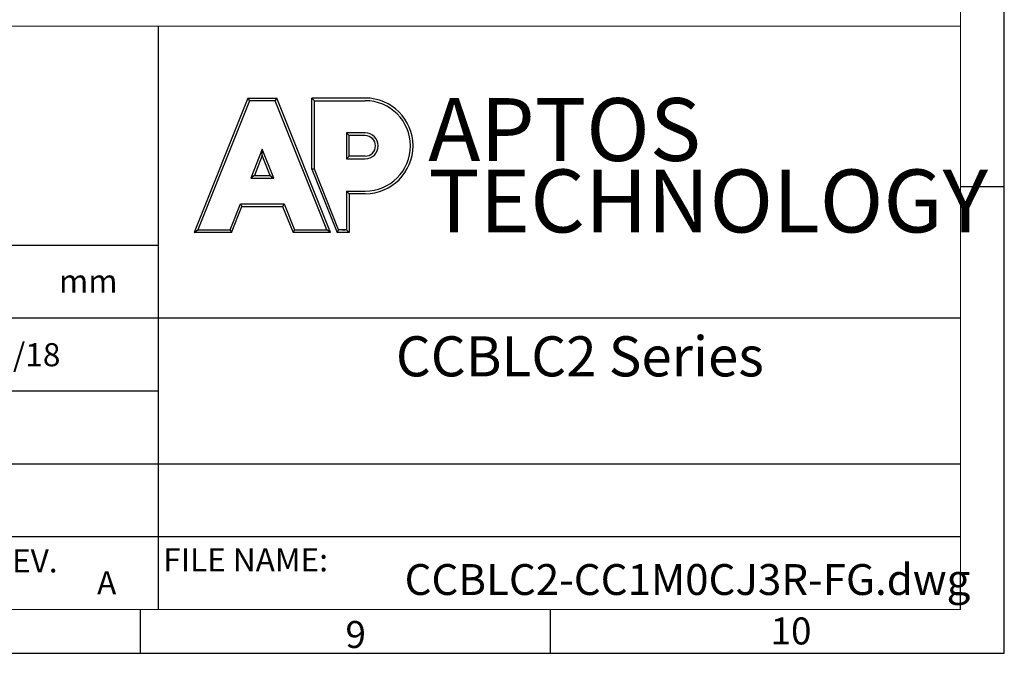
# Model space of a CAD drawing. Units: millimetres. Extents: x 18.4 to 36.8, y -12.9 to -0.2.
# Drawn here: x 32.5 to 36.8, y -12.9 to -10.2 of the extents above; entities that cross this region are included whole.
import ezdxf

# ---------------------------------------------------------------- set-up
doc = ezdxf.new("R2010")
doc.units = ezdxf.units.MM
doc.header["$MEASUREMENT"] = 0
doc.layers.get('0').update_dxf_attribs({"linetype": 'CONTINUOUS'})
doc.layers.add('0-1', color=7, linetype='CONTINUOUS')
doc.layers.add('SLD-0', color=4, linetype='CONTINUOUS')
doc.layers.add('0-2', color=7, linetype='CONTINUOUS', lineweight=15)
doc.styles.add('SLDTEXTSTYLE0', font='TXT', dxfattribs={"width": 0.7})

# ---------------------------------------------------------------- blocks, each defined once
blk = doc.blocks.new('A$C3EA31FC1')
at = {"layer": '0-1', "color": 7, "attachment_point": 1, "style": 'SLDTEXTSTYLE0'}
for s, insert, char_height in [('\\A1;1/30/18', (460.34, 29.86), 3.5719), ('A', (483.34, -5.33), 3.57)]:
    blk.add_mtext(s, dxfattribs=dict(at, insert=insert, char_height=char_height))

msp = doc.modelspace()

# ---------------------------------------------------------------- linework, layer by layer
for p, q in [((33.4521, -10.5064), (33.2169, -11.0942)), ((33.4521, -10.5064), (33.5788, -10.5064)), ((33.4521, -10.5064), (33.459, -10.5178)), ((33.5719, -10.5178), (33.5788, -10.5064)), ((33.814, -11.0942), (33.5788, -10.5064)), ((33.7315, -10.8175), (33.7315, -10.5064)), ((33.9655, -10.5064), (33.7315, -10.5064)), ((33.743, -10.5178), (33.7315, -10.5064)), ((33.459, -10.5178), (33.233, -11.0828)), ((33.5719, -10.5178), (33.459, -10.5178)), ((33.7979, -11.0828), (33.5719, -10.5178)), ((33.743, -10.8175), (33.743, -10.5178)), ((33.743, -10.5178), (33.9655, -10.5178)), ((33.8957, -10.6705), (33.8842, -10.6591)), ((33.9655, -10.6591), (33.8842, -10.6591)), ((33.8842, -10.6591), (33.8842, -10.7721)), ((33.8957, -10.7606), (33.8957, -10.6705)), ((33.9655, -10.6705), (33.8957, -10.6705)), ((33.5155, -10.7297), (33.4646, -10.8568)), ((33.5155, -10.7583), (33.4807, -10.8453)), ((33.5663, -10.8568), (33.5155, -10.7297)), ((33.5155, -10.7583), (33.5155, -10.7297)), ((33.5503, -10.8453), (33.5155, -10.7583)), ((33.8957, -10.7606), (33.8842, -10.7721)), ((33.9655, -10.7606), (33.8957, -10.7606)), ((33.346, -10.8003), (33.346, -10.8003)), ((33.8842, -10.7721), (33.9655, -10.7721)), ((33.4807, -10.8453), (33.4646, -10.8568)), ((33.4807, -10.8453), (33.5503, -10.8453)), ((33.5503, -10.8453), (33.5663, -10.8568)), ((33.7315, -10.8175), (33.8422, -11.0942)), ((33.743, -10.8175), (33.7315, -10.8175)), ((33.8491, -11.0828), (33.743, -10.8175)), ((33.4646, -10.8568), (33.5663, -10.8568)), ((33.4646, -10.8568), (33.4761, -10.8568)), ((33.5663, -10.8568), (33.5548, -10.8568)), ((33.8957, -10.9248), (33.8842, -10.9133)), ((33.8842, -10.9133), (33.9655, -10.9133)), ((33.8842, -10.9133), (33.8842, -11.0828)), ((33.8957, -10.9248), (33.8957, -11.0942)), ((33.9655, -10.9248), (33.8957, -10.9248)), ((33.3742, -11.0828), (33.4194, -10.9698)), ((33.4194, -10.9698), (33.6115, -10.9698)), ((33.4194, -10.9698), (33.4264, -10.9813)), ((33.6115, -10.9698), (33.6045, -10.9813)), ((33.6115, -10.9698), (33.6567, -11.0828)), ((33.3812, -11.0942), (33.4264, -10.9813)), ((33.4264, -10.9813), (33.6045, -10.9813)), ((33.6045, -10.9813), (33.6497, -11.0942)), ((33.2169, -11.0942), (33.233, -11.0828)), ((33.3812, -11.0942), (33.2169, -11.0942)), ((33.233, -11.0828), (33.3742, -11.0828)), ((33.3742, -11.0828), (33.3812, -11.0942)), ((33.6567, -11.0828), (33.6497, -11.0942)), ((33.814, -11.0942), (33.6497, -11.0942)), ((33.6567, -11.0828), (33.7979, -11.0828)), ((33.814, -11.0942), (33.7979, -11.0828)), ((33.8491, -11.0828), (33.8422, -11.0942)), ((33.8957, -11.0942), (33.8422, -11.0942)), ((33.8842, -11.0828), (33.8491, -11.0828)), ((33.8667, -11.0828), (33.8781, -11.0828)), ((33.8842, -11.0828), (33.8957, -11.0942))]:
    msp.add_line(p, q)
for radius in [0.2092, 0.1977, 0.0565, 0.045]:
    msp.add_arc((33.9655, -10.7156), radius, 270, 90)
at = {"layer": '0-1'}
for p, q in [((33.0597, -10.1924), (33.0597, -12.7447)), ((36.7605, -10.8943), (36.5691, -10.8943)), ((30.1885, -11.1495), (33.0597, -11.1495)), ((30.1885, -11.4685), (36.5691, -11.4685)), ((18.6397, -11.7876), (33.0597, -11.7876)), ((18.6397, -12.1066), (36.5691, -12.1066)), ((18.6397, -12.4256), (36.5691, -12.4256)), ((36.5691, -12.7447), (36.5691, -12.5801)), ((32.9832, -12.9361), (32.9832, -12.7447)), ((34.7761, -12.9361), (34.7761, -12.7447))]:
    msp.add_line(p, q, dxfattribs=at)
at = {"layer": '0-2'}
for p, q in [((36.5691, -12.7447), (36.5691, -0.3663)), ((36.5691, -10.1924), (30.1885, -10.1924)), ((18.6397, -12.7447), (36.5691, -12.7447))]:
    msp.add_line(p, q, dxfattribs=at)
at = {"layer": 'SLD-0'}
for p, q in [((36.7605, -12.9361), (36.7605, -0.1749)), ((18.4482, -12.9361), (36.7605, -12.9361))]:
    msp.add_line(p, q, dxfattribs=at)

# ---------------------------------------------------------------- block references
at = {"xscale": 0.02835810826824673, "yscale": 0.02835810826824673, "zscale": 0.02835810826824673}
msp.add_blockref('A$C3EA31FC1', (19.0863, -12.4256), dxfattribs=at)

# ---------------------------------------------------------------- texts
at = {"char_height": 0.275111}
for s, insert, attachment_point in [('{\\fArial Narrow|b0|i0|c0|p34;APTOS}', (34.2412, -10.5064), 1), ('{\\fArial Narrow|b0|i0|c0|p34;TECHNOLOGY}', (34.2412, -11.0942), 7)]:
    msp.add_mtext(s, dxfattribs=dict(at, insert=insert, attachment_point=attachment_point))
at = {"layer": '0-1', "attachment_point": 1, "style": 'SLDTEXTSTYLE0'}
for s, insert, char_height in [('mm', (32.6264, -11.2567), 0.10129), ('REV.', (32.3332, -12.4809), 0.10129), ('FILE NAME:', (33.0825, -12.4764), 0.10129), ('10', (35.7382, -12.7791), 0.11817), ('9', (33.8792, -12.7945), 0.1182)]:
    msp.add_mtext(s, dxfattribs=dict(at, insert=insert, char_height=char_height))
at = {"layer": '0-1', "color": 7, "insert": (34.0996, -11.5489), "char_height": 0.175337, "attachment_point": 1, "style": 'SLDTEXTSTYLE0'}
msp.add_mtext('CCBLC2 Series', dxfattribs=at)
at = {"layer": '0-1', "color": 7, "insert": (34.1378, -12.5457), "char_height": 0.135055, "width": 0.063026, "attachment_point": 1, "style": 'SLDTEXTSTYLE0'}
msp.add_mtext('CCBLC2-CC1M0CJ3R-FG.dwg', dxfattribs=at)

doc.saveas('drawing.dxf')
